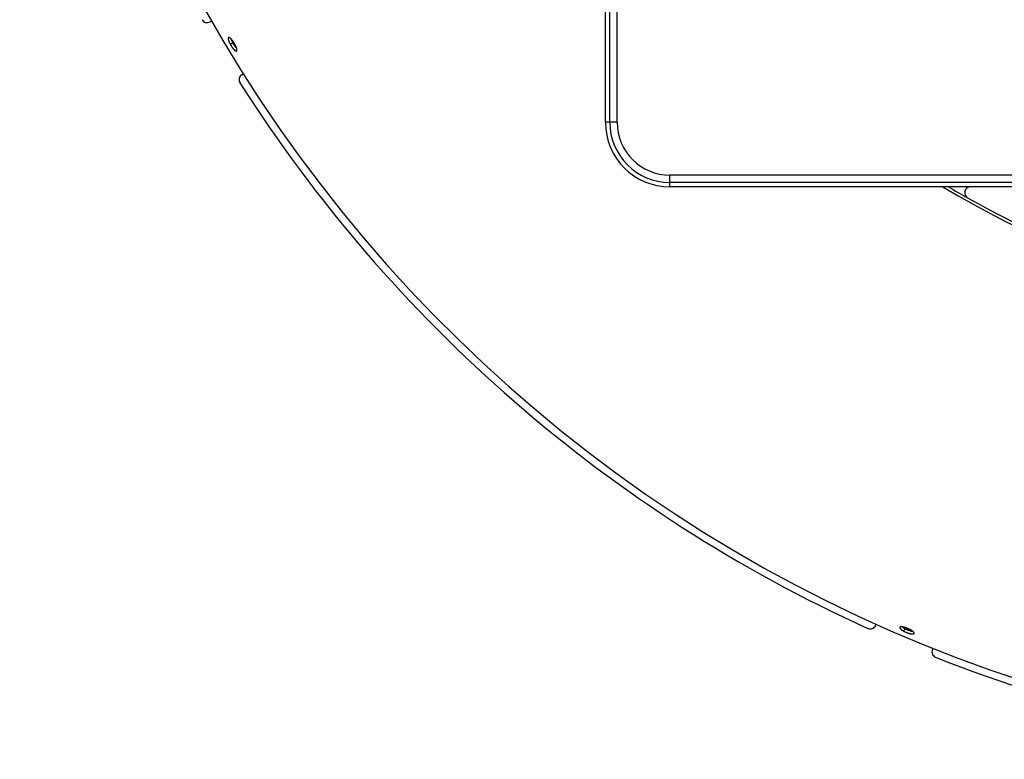
# Model space of a CAD drawing. Extents: x 7309 to 12858, y -3571 to 2626.
# Drawn here: x 10098 to 10434, y 86 to 338 of the extents above; entities that cross this region are included whole.
import ezdxf

# ---------------------------------------------------------------- set-up
doc = ezdxf.new("R2010")
doc.units = 0
doc.header["$LTSCALE"] = 5
doc.linetypes.add('AUSGEZOGEN', pattern=[0])
doc.layers.add('VLB', color=7, linetype='AUSGEZOGEN')

msp = doc.modelspace()

# ---------------------------------------------------------------- linework, layer by layer
at = {"layer": 'VLB'}
for p, q in [((10297.73, 302.94), (10297.73, 861.94)), ((10299.23, 302.94), (10299.23, 861.94)), ((10301.73, 302.94), (10301.73, 861.94)), ((10163.64, 337.42), (10163.18, 337.15)), ((10170.02, 329.51), (10170.85, 330)), ((10174, 319.15), (10174.46, 319.42)), ((10301.73, 302.94), (10297.73, 302.94)), ((10878.73, 284.94), (10319.73, 284.94)), ((10319.73, 280.94), (10319.73, 284.94)), ((10878.73, 282.44), (10319.73, 282.44)), ((10878.73, 280.94), (10319.73, 280.94)), ((10389.73, 131.61), (10389.95, 132.11)), ((10399.38, 129.64), (10399.76, 130.52)), ((10409.07, 123.4), (10409.28, 123.9))]:
    msp.add_line(p, q, dxfattribs=at)
for centre, radius, start, end in [((10592.75, 583.01), 494.41, 175.5, 354.5), ((10162.15, 338.86), 2, 209.553, 301), ((10175.03, 317.43), 2, 121, 212.447), ((10592.75, 583.01), 497, 212.447, 245.553), ((10319.73, 302.94), 22, 180, 270), ((10319.73, 302.94), 20.5, 180, 270), ((10319.73, 302.94), 18, 180, 270), ((10592.75, 583.01), 351.67, 239.1997, 300.8003), ((10592.75, 583.01), 350.7, 239.4655, 240.6838), ((10422.06, 278.94), 2, 90, 240.6918), ((10592.75, 583.01), 350.7, 240.6918, 249.9457), ((10387.89, 132.39), 2, 245.553, 337), ((10410.91, 122.62), 2, 157, 248.447), ((10592.75, 583.01), 497, 248.447, 281.553)]:
    msp.add_arc(centre, radius, start, end, dxfattribs=at)
for points, knots in [([(10169.46, 331.77), (10169.45, 331.77), (10169.44, 331.76), (10169.42, 331.74), (10169.4, 331.72), (10169.39, 331.69), (10169.37, 331.66), (10169.36, 331.63), (10169.35, 331.59), (10169.34, 331.55), (10169.34, 331.51), (10169.34, 331.46), (10169.34, 331.41), (10169.34, 331.36), (10169.34, 331.3), (10169.35, 331.24), (10169.36, 331.18), (10169.37, 331.12), (10169.39, 331.05), (10169.4, 330.98), (10169.42, 330.9), (10169.45, 330.83), (10169.47, 330.75), (10169.5, 330.67), (10169.52, 330.59), (10169.55, 330.51), (10169.59, 330.42), (10169.62, 330.33), (10169.66, 330.25), (10169.7, 330.16), (10169.74, 330.07), (10169.78, 329.97), (10169.83, 329.88), (10169.87, 329.79), (10169.92, 329.7), (10169.97, 329.6), (10170, 329.54), (10170.02, 329.51)], [0, 0, 0, 0, 0.015066, 0.04338, 0.072664, 0.103472, 0.136276, 0.171452, 0.209294, 0.250021, 0.293793, 0.340716, 0.390862, 0.444262, 0.500942, 0.560887, 0.624081, 0.690475, 0.760012, 0.832593, 0.908183, 0.986708, 1.068045, 1.152052, 1.2386, 1.327623, 1.418986, 1.512569, 1.608191, 1.705748, 1.805111, 1.906103, 2.008575, 2.112315, 2.217269, 2.32329, 2.430227, 2.430227, 2.430227, 2.430227]), ([(10170.27, 331.35), (10170.25, 331.37), (10170.22, 331.4), (10170.17, 331.44), (10170.12, 331.49), (10170.07, 331.53), (10170.02, 331.58), (10169.97, 331.61), (10169.92, 331.65), (10169.87, 331.68), (10169.83, 331.71), (10169.78, 331.73), (10169.74, 331.75), (10169.7, 331.77), (10169.66, 331.78), (10169.62, 331.79), (10169.59, 331.79), (10169.56, 331.79), (10169.53, 331.79), (10169.5, 331.79), (10169.47, 331.78), (10169.46, 331.77), (10169.46, 331.77)], [0, 0, 0, 0, 0.0540521, 0.1293673, 0.2016915, 0.2709481, 0.3370642, 0.3999844, 0.459665, 0.5160788, 0.5692183, 0.6190969, 0.6657564, 0.7092694, 0.7497505, 0.7873625, 0.822331, 0.8549545, 0.8856186, 0.9148011, 0.943063, 0.9559841, 0.9559841, 0.9559841, 0.9559841]), ([(10170.02, 329.51), (10170.04, 329.48), (10170.07, 329.41), (10170.12, 329.32), (10170.18, 329.23), (10170.23, 329.13), (10170.29, 329.04), (10170.35, 328.95), (10170.4, 328.86), (10170.46, 328.77), (10170.52, 328.68), (10170.58, 328.59), (10170.64, 328.51), (10170.7, 328.42), (10170.76, 328.34), (10170.83, 328.26), (10170.89, 328.18), (10170.95, 328.1), (10171.01, 328.03), (10171.07, 327.96), (10171.13, 327.89), (10171.19, 327.82), (10171.25, 327.76), (10171.3, 327.7), (10171.36, 327.64), (10171.42, 327.59), (10171.47, 327.54), (10171.53, 327.49), (10171.58, 327.44), (10171.63, 327.4), (10171.68, 327.36), (10171.73, 327.33), (10171.78, 327.3), (10171.82, 327.27), (10171.87, 327.25), (10171.91, 327.23), (10171.95, 327.21), (10171.99, 327.2), (10172.03, 327.19), (10172.06, 327.19), (10172.1, 327.19), (10172.13, 327.19), (10172.16, 327.2), (10172.18, 327.21), (10172.19, 327.21), (10172.19, 327.22)], [0, 0, 0, 0, 0.107551, 0.215564, 0.323867, 0.432285, 0.540744, 0.649028, 0.756977, 0.864387, 0.971115, 1.077036, 1.181939, 1.285672, 1.388057, 1.489007, 1.588352, 1.685901, 1.781474, 1.874953, 1.96626, 2.055216, 2.141688, 2.225551, 2.306729, 2.385101, 2.460578, 2.533063, 2.60248, 2.668756, 2.731834, 2.79167, 2.848237, 2.901525, 2.951549, 2.998348, 3.042009, 3.082637, 3.120376, 3.155452, 3.188163, 3.218896, 3.248124, 3.27641, 3.290268, 3.290268, 3.290268, 3.290268]), ([(10170.27, 331.35), (10170.27, 331.34), (10170.28, 331.31), (10170.3, 331.25), (10170.33, 331.17), (10170.35, 331.08), (10170.38, 331), (10170.42, 330.92), (10170.45, 330.83), (10170.49, 330.74), (10170.53, 330.65), (10170.57, 330.56), (10170.61, 330.47), (10170.65, 330.38), (10170.7, 330.29), (10170.75, 330.19), (10170.8, 330.1), (10170.83, 330.04), (10170.85, 330)], [0, 0, 0, 0, 0.029503, 0.110689, 0.19454, 0.280925, 0.369779, 0.460968, 0.554372, 0.649811, 0.74718, 0.846351, 0.947147, 1.04942, 1.152958, 1.257708, 1.363521, 1.470249, 1.470249, 1.470249, 1.470249]), ([(10171.62, 329.47), (10171.6, 329.5), (10171.57, 329.56), (10171.52, 329.66), (10171.46, 329.75), (10171.41, 329.84), (10171.35, 329.94), (10171.29, 330.03), (10171.24, 330.12), (10171.18, 330.21), (10171.12, 330.3), (10171.06, 330.38), (10171, 330.47), (10170.94, 330.55), (10170.88, 330.64), (10170.82, 330.72), (10170.76, 330.8), (10170.7, 330.87), (10170.64, 330.95), (10170.58, 331.02), (10170.52, 331.09), (10170.46, 331.15), (10170.4, 331.22), (10170.34, 331.28), (10170.3, 331.32), (10170.27, 331.35), (10170.27, 331.35)], [0, 0, 0, 0, 0.107444, 0.215356, 0.32356, 0.431879, 0.540241, 0.648428, 0.756278, 0.863593, 0.970227, 1.07606, 1.180872, 1.284505, 1.386787, 1.487627, 1.586854, 1.684276, 1.779723, 1.873077, 1.964262, 2.053087, 2.139417, 2.223129, 2.304149, 2.328307, 2.328307, 2.328307, 2.328307]), ([(10170.29, 331.33), (10170.29, 331.33), (10170.3, 331.29), (10170.32, 331.22), (10170.35, 331.13), (10170.38, 331.04), (10170.42, 330.95), (10170.46, 330.85), (10170.5, 330.76), (10170.54, 330.66), (10170.58, 330.56), (10170.63, 330.46), (10170.68, 330.36), (10170.73, 330.26), (10170.78, 330.15), (10170.83, 330.07), (10170.85, 330.03), (10170.86, 330.01)], [0, 0, 0, 0, 0.027768, 0.117969, 0.211366, 0.307803, 0.407116, 0.509132, 0.613673, 0.72055, 0.829572, 0.940538, 1.053246, 1.167486, 1.283049, 1.399717, 1.444592, 1.444592, 1.444592, 1.444592]), ([(10170.85, 330), (10170.86, 329.97), (10170.9, 329.91), (10170.95, 329.82), (10171.01, 329.72), (10171.06, 329.63), (10171.12, 329.54), (10171.17, 329.45), (10171.23, 329.36), (10171.29, 329.27), (10171.35, 329.18), (10171.41, 329.09), (10171.47, 329), (10171.53, 328.92), (10171.59, 328.84), (10171.65, 328.76), (10171.71, 328.68), (10171.77, 328.6), (10171.83, 328.53), (10171.89, 328.46), (10171.95, 328.39), (10172.01, 328.32), (10172.07, 328.26), (10172.13, 328.2), (10172.18, 328.16), (10172.2, 328.13), (10172.21, 328.12)], [0, 0, 0, 0, 0.10734, 0.215142, 0.323233, 0.431438, 0.539685, 0.647757, 0.755494, 0.862694, 0.969214, 1.074927, 1.179626, 1.283158, 1.385343, 1.486097, 1.58525, 1.682612, 1.778001, 1.871301, 1.962434, 2.051222, 2.137531, 2.221238, 2.302266, 2.328604, 2.328604, 2.328604, 2.328604]), ([(10170.86, 330.01), (10170.87, 329.99), (10170.9, 329.94), (10170.95, 329.85), (10171.01, 329.74), (10171.07, 329.64), (10171.14, 329.54), (10171.2, 329.44), (10171.26, 329.34), (10171.33, 329.24), (10171.39, 329.14), (10171.46, 329.05), (10171.52, 328.96), (10171.59, 328.87), (10171.66, 328.78), (10171.72, 328.69), (10171.79, 328.61), (10171.86, 328.53), (10171.92, 328.45), (10171.99, 328.37), (10172.05, 328.3), (10172.12, 328.23), (10172.17, 328.18), (10172.19, 328.16), (10172.2, 328.15)], [0, 0, 0, 0, 0.072682, 0.190906, 0.309576, 0.42847, 0.547364, 0.666034, 0.784259, 0.901815, 1.018483, 1.134045, 1.248286, 1.360994, 1.47196, 1.580981, 1.687859, 1.792399, 1.894416, 1.993729, 2.090166, 2.183562, 2.273763, 2.301534, 2.301534, 2.301534, 2.301534]), ([(10172.21, 328.12), (10172.2, 328.13), (10172.19, 328.17), (10172.17, 328.23), (10172.15, 328.31), (10172.12, 328.39), (10172.09, 328.47), (10172.05, 328.56), (10172.02, 328.64), (10171.98, 328.73), (10171.94, 328.82), (10171.9, 328.91), (10171.86, 329), (10171.82, 329.09), (10171.77, 329.19), (10171.72, 329.28), (10171.67, 329.37), (10171.64, 329.44), (10171.62, 329.47)], [0, 0, 0, 0, 0.027225, 0.108376, 0.192202, 0.278576, 0.367425, 0.458624, 0.552049, 0.647503, 0.744889, 0.844068, 0.944884, 1.047193, 1.150772, 1.255577, 1.36146, 1.468275, 1.468275, 1.468275, 1.468275]), ([(10172.19, 327.22), (10172.2, 327.22), (10172.21, 327.23), (10172.23, 327.24), (10172.25, 327.26), (10172.26, 327.29), (10172.28, 327.32), (10172.29, 327.35), (10172.3, 327.39), (10172.31, 327.43), (10172.31, 327.47), (10172.31, 327.52), (10172.31, 327.57), (10172.31, 327.62), (10172.3, 327.68), (10172.3, 327.74), (10172.29, 327.8), (10172.27, 327.87), (10172.26, 327.93), (10172.24, 328), (10172.22, 328.07), (10172.21, 328.11), (10172.21, 328.12)], [0, 0, 0, 0, 0.0141224, 0.0424003, 0.0716307, 0.1023713, 0.1350896, 0.1701653, 0.2078926, 0.2484954, 0.2921322, 0.3389147, 0.3889086, 0.442153, 0.4986693, 0.5584471, 0.621473, 0.6876973, 0.7570633, 0.8294684, 0.9048765, 0.95599, 0.95599, 0.95599, 0.95599]), ([(10397.98, 130.95), (10397.97, 130.94), (10397.97, 130.93), (10397.96, 130.9), (10397.96, 130.87), (10397.96, 130.84), (10397.97, 130.81), (10397.98, 130.78), (10397.99, 130.74), (10398.01, 130.7), (10398.03, 130.67), (10398.06, 130.63), (10398.09, 130.59), (10398.12, 130.54), (10398.16, 130.5), (10398.2, 130.46), (10398.24, 130.41), (10398.29, 130.37), (10398.34, 130.32), (10398.4, 130.27), (10398.46, 130.23), (10398.52, 130.18), (10398.58, 130.13), (10398.65, 130.08), (10398.72, 130.03), (10398.8, 129.98), (10398.87, 129.93), (10398.95, 129.88), (10399.03, 129.83), (10399.12, 129.78), (10399.2, 129.73), (10399.29, 129.68), (10399.35, 129.65), (10399.38, 129.64)], [0, 0, 0, 0, 0.0156, 0.043928, 0.073237, 0.104079, 0.136924, 0.172146, 0.210035, 0.250807, 0.294627, 0.341601, 0.391811, 0.445288, 0.502045, 0.562048, 0.625306, 0.69179, 0.76142, 0.834097, 0.909724, 0.98826, 1.069599, 1.153645, 1.240245, 1.329313, 1.420737, 1.514363, 1.610059, 1.707626, 1.807021, 1.908107, 2.01075, 2.01075, 2.01075, 2.01075]), ([(10398.87, 131.09), (10398.86, 131.09), (10398.81, 131.09), (10398.75, 131.1), (10398.67, 131.11), (10398.6, 131.12), (10398.54, 131.12), (10398.48, 131.12), (10398.42, 131.12), (10398.36, 131.12), (10398.31, 131.11), (10398.26, 131.11), (10398.21, 131.1), (10398.17, 131.09), (10398.13, 131.07), (10398.1, 131.06), (10398.07, 131.04), (10398.04, 131.02), (10398.02, 131), (10398, 130.98), (10397.98, 130.96), (10397.98, 130.95), (10397.98, 130.95)], [0, 0, 0, 0, 0.0553589, 0.1306445, 0.2029328, 0.2721463, 0.3382156, 0.4010849, 0.4607122, 0.5170709, 0.5701543, 0.6199764, 0.6665799, 0.7100382, 0.7504667, 0.7880292, 0.8229527, 0.8555382, 0.8861727, 0.9153356, 0.9435884, 0.9559775, 0.9559775, 0.9559775, 0.9559775]), ([(10398.87, 131.09), (10398.88, 131.08), (10398.91, 131.06), (10398.96, 131.02), (10399.03, 130.97), (10399.1, 130.92), (10399.18, 130.87), (10399.25, 130.82), (10399.33, 130.77), (10399.41, 130.72), (10399.5, 130.67), (10399.58, 130.62), (10399.67, 130.57), (10399.73, 130.54), (10399.76, 130.52)], [0, 0, 0, 0, 0.031057, 0.112245, 0.196134, 0.282572, 0.371471, 0.462721, 0.556168, 0.65168, 0.749059, 0.848262, 0.949153, 1.051595, 1.051595, 1.051595, 1.051595]), ([(10401.45, 130.17), (10401.42, 130.19), (10401.36, 130.22), (10401.27, 130.26), (10401.17, 130.31), (10401.08, 130.36), (10400.98, 130.4), (10400.88, 130.45), (10400.78, 130.49), (10400.68, 130.53), (10400.58, 130.58), (10400.48, 130.62), (10400.38, 130.66), (10400.28, 130.69), (10400.18, 130.73), (10400.08, 130.77), (10399.98, 130.8), (10399.88, 130.83), (10399.79, 130.87), (10399.69, 130.89), (10399.6, 130.92), (10399.5, 130.95), (10399.41, 130.97), (10399.32, 131), (10399.23, 131.02), (10399.14, 131.04), (10399.06, 131.05), (10398.98, 131.07), (10398.92, 131.08), (10398.88, 131.08), (10398.87, 131.09)], [0, 0, 0, 0, 0.103776, 0.208682, 0.31455, 0.421203, 0.528567, 0.636437, 0.744652, 0.852998, 0.961336, 1.069534, 1.177382, 1.284714, 1.391342, 1.497172, 1.602023, 1.705689, 1.807979, 1.908764, 2.007953, 2.105335, 2.200752, 2.294057, 2.385158, 2.473906, 2.560194, 2.643893, 2.724893, 2.747725, 2.747725, 2.747725, 2.747725]), ([(10398.9, 131.08), (10398.91, 131.08), (10398.94, 131.05), (10399, 131.01), (10399.07, 130.96), (10399.15, 130.9), (10399.23, 130.85), (10399.32, 130.79), (10399.41, 130.74), (10399.5, 130.69), (10399.6, 130.63), (10399.69, 130.58), (10399.74, 130.55), (10399.77, 130.54)], [0, 0, 0, 0, 0.027756, 0.117957, 0.211354, 0.307791, 0.407104, 0.50912, 0.613661, 0.720538, 0.82956, 0.940526, 1.026601, 1.026601, 1.026601, 1.026601]), ([(10399.38, 129.64), (10399.41, 129.62), (10399.48, 129.59), (10399.57, 129.54), (10399.66, 129.49), (10399.76, 129.45), (10399.86, 129.4), (10399.95, 129.36), (10400.05, 129.31), (10400.15, 129.27), (10400.25, 129.23), (10400.35, 129.19), (10400.45, 129.15), (10400.55, 129.11), (10400.65, 129.07), (10400.75, 129.04), (10400.85, 129), (10400.95, 128.97), (10401.05, 128.94), (10401.15, 128.91), (10401.24, 128.88), (10401.34, 128.86), (10401.43, 128.83), (10401.52, 128.81), (10401.61, 128.79), (10401.69, 128.77), (10401.78, 128.75), (10401.86, 128.74), (10401.94, 128.73), (10402.02, 128.72), (10402.09, 128.71), (10402.17, 128.7), (10402.24, 128.7), (10402.3, 128.69), (10402.36, 128.69), (10402.42, 128.69), (10402.48, 128.7), (10402.53, 128.7), (10402.58, 128.71), (10402.63, 128.72), (10402.67, 128.73), (10402.71, 128.74), (10402.74, 128.76), (10402.78, 128.77), (10402.8, 128.79), (10402.83, 128.81), (10402.84, 128.83), (10402.86, 128.85), (10402.86, 128.87), (10402.86, 128.87)], [0, 0, 0, 0, 0.103896, 0.208913, 0.314883, 0.421633, 0.529091, 0.637048, 0.745347, 0.853777, 0.962196, 1.070473, 1.178397, 1.285809, 1.392517, 1.49843, 1.603368, 1.70713, 1.809515, 1.910392, 2.009671, 2.107152, 2.202681, 2.296108, 2.387339, 2.476227, 2.562654, 2.646494, 2.727638, 2.805974, 2.881407, 2.953843, 3.023205, 3.089423, 3.152442, 3.212217, 3.268742, 3.322001, 3.37198, 3.418724, 3.46231, 3.502856, 3.540524, 3.575543, 3.608202, 3.638889, 3.66809, 3.696364, 3.709745, 3.709745, 3.709745, 3.709745]), ([(10399.76, 130.52), (10399.79, 130.51), (10399.85, 130.48), (10399.95, 130.43), (10400.04, 130.38), (10400.14, 130.33), (10400.23, 130.29), (10400.33, 130.24), (10400.43, 130.2), (10400.53, 130.16), (10400.63, 130.12), (10400.73, 130.08), (10400.83, 130.04), (10400.93, 130), (10401.03, 129.96), (10401.13, 129.93), (10401.23, 129.89), (10401.33, 129.86), (10401.43, 129.83), (10401.52, 129.8), (10401.62, 129.77), (10401.71, 129.75), (10401.8, 129.72), (10401.89, 129.7), (10401.98, 129.68), (10402.07, 129.66), (10402.15, 129.64), (10402.24, 129.63), (10402.3, 129.62), (10402.33, 129.61), (10402.34, 129.61)], [0, 0, 0, 0, 0.103694, 0.208506, 0.314269, 0.42081, 0.528058, 0.635804, 0.74389, 0.852108, 0.960315, 1.068379, 1.176092, 1.283294, 1.389793, 1.495499, 1.600233, 1.703793, 1.805979, 1.90666, 2.005747, 2.103041, 2.198386, 2.291635, 2.382693, 2.471412, 2.557677, 2.64136, 2.722354, 2.747264, 2.747264, 2.747264, 2.747264]), ([(10399.77, 130.54), (10399.78, 130.53), (10399.82, 130.51), (10399.89, 130.47), (10400, 130.42), (10400.1, 130.37), (10400.21, 130.32), (10400.32, 130.27), (10400.42, 130.22), (10400.53, 130.17), (10400.64, 130.13), (10400.75, 130.08), (10400.86, 130.04), (10400.97, 130), (10401.08, 129.96), (10401.19, 129.92), (10401.3, 129.89), (10401.41, 129.85), (10401.51, 129.82), (10401.62, 129.79), (10401.72, 129.76), (10401.82, 129.73), (10401.92, 129.71), (10402.02, 129.69), (10402.11, 129.67), (10402.2, 129.65), (10402.27, 129.64), (10402.31, 129.63), (10402.32, 129.63)], [0, 0, 0, 0, 0.026633, 0.140874, 0.256436, 0.373104, 0.49066, 0.608885, 0.727555, 0.846449, 0.965343, 1.084013, 1.202237, 1.319794, 1.436462, 1.552024, 1.666265, 1.778972, 1.889939, 1.99896, 2.105837, 2.210378, 2.312395, 2.411708, 2.508144, 2.601541, 2.691742, 2.719501, 2.719501, 2.719501, 2.719501]), ([(10402.34, 129.61), (10402.33, 129.62), (10402.3, 129.64), (10402.25, 129.68), (10402.18, 129.73), (10402.11, 129.78), (10402.04, 129.83), (10401.96, 129.88), (10401.88, 129.92), (10401.8, 129.97), (10401.72, 130.02), (10401.63, 130.07), (10401.54, 130.12), (10401.48, 130.15), (10401.45, 130.17)], [0, 0, 0, 0, 0.028497, 0.109646, 0.193505, 0.279908, 0.368771, 0.459975, 0.553387, 0.648881, 0.746248, 0.845454, 0.946369, 1.048864, 1.048864, 1.048864, 1.048864]), ([(10402.86, 128.87), (10402.87, 128.88), (10402.87, 128.89), (10402.88, 128.91), (10402.88, 128.94), (10402.88, 128.97), (10402.87, 129.01), (10402.86, 129.04), (10402.85, 129.07), (10402.83, 129.11), (10402.81, 129.15), (10402.78, 129.19), (10402.75, 129.23), (10402.72, 129.27), (10402.68, 129.31), (10402.64, 129.36), (10402.6, 129.4), (10402.55, 129.44), (10402.49, 129.49), (10402.44, 129.54), (10402.39, 129.58), (10402.35, 129.6), (10402.34, 129.61)], [0, 0, 0, 0, 0.0146053, 0.0429044, 0.0721581, 0.1029259, 0.1356762, 0.1707894, 0.2085534, 0.2491906, 0.2928628, 0.3396818, 0.3897298, 0.4430391, 0.4996211, 0.5594441, 0.6225145, 0.6888026, 0.7582343, 0.8307126, 0.9061455, 0.9559894, 0.9559894, 0.9559894, 0.9559894])]:
    msp.add_open_spline(points, degree=3, knots=knots, dxfattribs=at)

doc.saveas('drawing.dxf')
